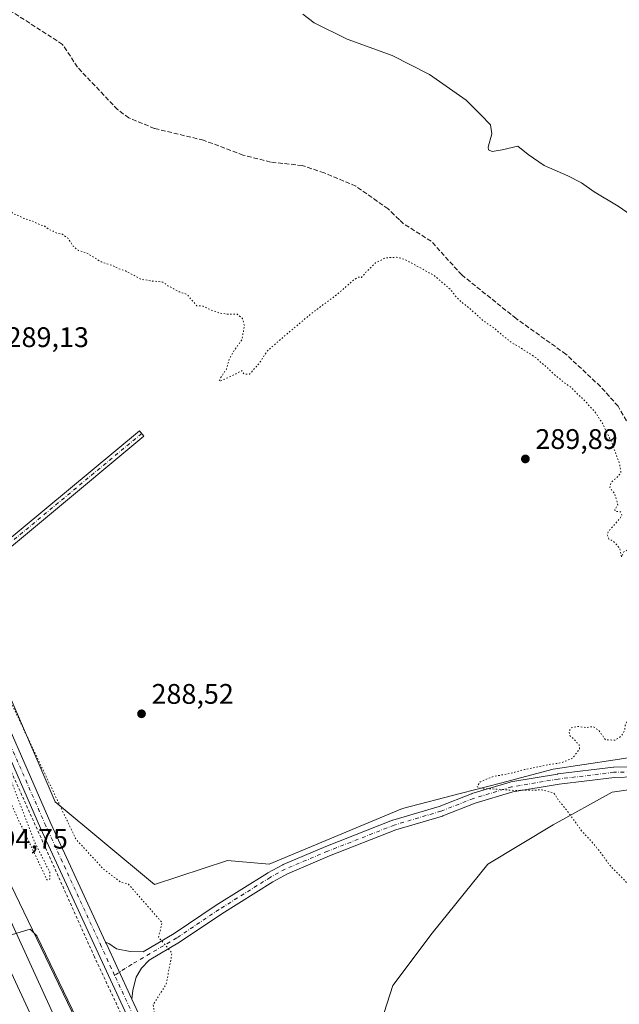
# Model space of a CAD drawing. Units: metres. Extents: x 604731 to 608215, y 4682950 to 4685316.
# Drawn here: x 605910 to 606122, y 4683412 to 4683760 of the extents above; entities that cross this region are included whole.
import ezdxf

# ---------------------------------------------------------------- set-up
doc = ezdxf.new("R2010")
doc.units = ezdxf.units.M
doc.header["$MEASUREMENT"] = 0
for name, pattern in [('DGN Style 2', [1.648017, 0.98881, -0.659207]), ('DGN Style 3', [2.307223, 1.648017, -0.659207]), ('DGN Style 4', [2.638475, 1.318413, -0.659207, 0.001648, -0.659207]), ('DGN Style 5', [1.153612, 0.494405, -0.659207])]:
    doc.linetypes.add(name, pattern=pattern)
for name, color, linetype, lineweight in [('Alambrada', 7, 'DGN Style 2', 0), ('Camino Cxs', 7, 'Continuous', 0), ('Camino eje', 30, 'DGN Style 4', 13), ('Corriente artificial lineal', 4, 'DGN Style 3', 13), ('Cultivos herbáceos CxS', 92, 'Continuous', 0), ('Curva de nivel normal', 30, 'Continuous', 0), ('Curva de nivel normal depresión', 30, 'DGN Style 5', 0), ('Ferrocarril', 4, 'Continuous', 0), ('Ferrocarril eje', 151, 'Continuous', 13), ('Matorral CxS', 135, 'Continuous', 0), ('Núcleo urbano CxS', 7, 'Continuous', 0), ('Pista no pavimentada Cxs', 111, 'Continuous', 0), ('Pista no pavimentada eje', 91, 'DGN Style 4', 0), ('Punto de cota en terreno', 7, 'Continuous', 0), ('Rótulo de punto de cota en terreno', 7, 'Continuous', 0)]:
    doc.layers.add(name, color=color, linetype=linetype, lineweight=lineweight)
doc.styles.add('Style-Arial', font='txt')

# ---------------------------------------------------------------- blocks, each defined once
blk = doc.blocks.new('5PATER')
at = {"layer": 'Matorral CxS', "linetype": 'Continuous', "lineweight": 0}
h = blk.add_hatch(color=51, dxfattribs=at)
edge = h.paths.add_edge_path()
edge.add_ellipse((0, 0), major_axis=(-0.11, -0.111), ratio=0.999422, start_angle=0, end_angle=360)

msp = doc.modelspace()

# ---------------------------------------------------------------- linework, layer by layer
at = {"layer": 'Alambrada', "color": 7, "linetype": 'DGN Style 2', "lineweight": 0}
msp.add_polyline3d([(606175.52, 4682971.66, 300.44), (606158.11, 4683001.4, 299.88), (606138.66, 4683033.55, 298.7), (606128.61, 4683047.04, 297.68), (606098.97, 4683097.84, 296.65), (606069.47, 4683151.42, 296.15), (606051.48, 4683186.34, 295.35), (606031.64, 4683228.28, 293.28), (606019.2, 4683258.84, 292.28), (605988.38, 4683317.71, 291.43), (605971.05, 4683355.02, 291.06), (605936.52, 4683428.7, 291.1), (605901.06, 4683507.68, 290.32), (605890.35, 4683532.69, 290.76), (605885.11, 4683539.34, 290.31)], dxfattribs=at)
at = {"layer": 'Camino Cxs', "color": 7, "linetype": 'Continuous', "lineweight": 0}
msp.add_polyline3d([(605886.38, 4683556.69, 289.65), (605886.12, 4683557.32, 289.62), (605885.38, 4683559.1, 289.52), (605952.5, 4683614.85, 289.9), (605954.08, 4683612.92, 289.74)], close=True, dxfattribs=at)
msp.add_polyline3d([(605885.38, 4683559.1, 289.52), (605952.5, 4683614.85, 289.9), (605954.08, 4683612.92, 289.74), (605886.38, 4683556.69, 289.65)], dxfattribs=at)
at = {"layer": 'Camino eje', "color": 30, "linetype": 'DGN Style 4', "lineweight": 13, "extrusion": (-0.001604, -0.001332, 0.999998), "elevation": -6922.81, "flags": 128}
msp.add_lwpolyline([(605952.97, 4683608.82), (605883.95, 4683551.49)], dxfattribs=at)
at = {"layer": 'Corriente artificial lineal', "color": 4, "linetype": 'DGN Style 3', "lineweight": 13}
msp.add_polyline3d([(606124.89, 4683618.37, 292.54), (606121.92, 4683623.54, 292.65), (606115.68, 4683630.51, 292.6), (606103.48, 4683641.91, 292.65), (606085.83, 4683654.55, 292.45), (606066.59, 4683669.97, 292.48), (606055.75, 4683681.91, 292.58), (606046.01, 4683688.05, 292.55), (606044.49, 4683689.52, 292.61), (606042.69, 4683691.25, 292.68), (606040.5, 4683693.36, 292.69), (606029.07, 4683701.41, 292.65), (606017.85, 4683706.11, 292.77), (606010.09, 4683708.69, 293), (605998.89, 4683709.9, 292.98), (605989.21, 4683712.4, 292.84), (605975.21, 4683717.63, 292.67), (605957.79, 4683721.81, 292.38), (605948.74, 4683725.53, 292.34), (605944.71, 4683728.49, 292.56), (605930.54, 4683743.48, 292.21), (605925.26, 4683751.57, 292.62), (605904.08, 4683765.2, 292.65)], dxfattribs=at)
at = {"layer": 'Cultivos herbáceos CxS', "color": 92, "linetype": 'Continuous', "lineweight": 0}
for points in [[(606152.33, 4683503.18, 290.27), (606120.9, 4683498.4, 290.35), (606098.97, 4683495.07, 289.83), (606080.29, 4683490.19, 289.73), (606066.46, 4683486.58, 289.42), (606045.62, 4683481.15, 289.08), (605998.42, 4683461.45, 289.41), (605983.69, 4683462.79, 288.81), (605957.76, 4683454.33, 288.88), (605922.67, 4683483.54, 290.19), (605846.12, 4683661, 289.4), (605754.49, 4683883.69, 293.77)], [(605754.49, 4683883.69, 293.77), (605846.12, 4683661, 289.4), (605922.67, 4683483.54, 290.19), (605957.76, 4683454.33, 288.88), (605983.69, 4683462.79, 288.81), (605998.42, 4683461.45, 289.41), (606045.62, 4683481.15, 289.08), (606066.46, 4683486.58, 289.42), (606080.29, 4683490.19, 289.73), (606098.97, 4683495.07, 289.83), (606120.9, 4683498.4, 290.35), (606152.33, 4683503.18, 290.27), (606152.33, 4683491.59, 291.32), (606119.85, 4683486.95, 290.81), (606098.97, 4683475.35, 290.01), (606075.78, 4683461.43, 289.44), (606056.06, 4683437.07, 289.14), (606042.14, 4683418.52, 289.07), (606032.86, 4683389.52, 289.31), (606016.62, 4683352.4, 289.3), (606015.46, 4683326.89, 289.52), (606027.05, 4683270.12, 291.09), (606034.01, 4683250.41, 292.32), (606045.86, 4683228.72, 293.27)], [(606147.3, 4683234.98, 296.97), (606119.53, 4683232.45, 294.78), (606112.12, 4683231.39, 293.9), (606097.3, 4683221.86, 293.12), (606082.49, 4683217.63, 293.38), (606066.61, 4683221.86, 293.1), (606045.86, 4683228.72, 293.27), (606034.01, 4683250.41, 292.32), (606027.05, 4683270.12, 291.09), (606015.46, 4683326.89, 289.52), (606016.62, 4683352.4, 289.3), (606032.86, 4683389.52, 289.31), (606042.14, 4683418.52, 289.07), (606056.06, 4683437.07, 289.14), (606075.78, 4683461.43, 289.44), (606098.97, 4683475.35, 290.01), (606119.85, 4683486.95, 290.81), (606152.33, 4683491.59, 291.32)]]:
    msp.add_polyline3d(points, dxfattribs=at)
at = {"layer": 'Curva de nivel normal', "color": 30, "linetype": 'Continuous', "lineweight": 0, "elevation": 295, "flags": 128}
for points in [[(606010.37, 4683762.22), (606014.28, 4683759.22), (606026, 4683753.4), (606042, 4683747.59), (606055.18, 4683740.96), (606068.2, 4683731.83), (606073.38, 4683726.66), (606076.74, 4683723.13), (606077.29, 4683719.92), (606075.9, 4683715.14), (606076.03, 4683714.23), (606077.32, 4683713.64), (606080.94, 4683714.24), (606086.48, 4683715.56), (606090.13, 4683712.64), (606095.74, 4683708.65), (606104.09, 4683705.07), (606108.99, 4683702.52), (606113.44, 4683699.44), (606121.97, 4683694.34), (606130.01, 4683688.75)], [(606124.75, 4683178.33), (606119.09, 4683172.37), (606103.35, 4683165.79), (606089.86, 4683165.32), (606077.68, 4683171.85), (606068, 4683178), (606056.23, 4683194.15), (606050.04, 4683198.94), (606049.33, 4683195.32), (606053.05, 4683178), (606073.3, 4683129.12), (606071.57, 4683127.56), (606057.04, 4683153.83), (605983.62, 4683296.11), (605916.09, 4683436.09), (605913.78, 4683438.46), (605903.93, 4683435.52), (605894.98, 4683446.46), (605893.43, 4683445.99), (605895.71, 4683417.79), (605898.87, 4683404.4), (605895.3, 4683399.28), (605894.53, 4683392.14), (605894.58, 4683392.03)]]:
    msp.add_lwpolyline(points, dxfattribs=at)
at = {"layer": 'Curva de nivel normal depresión', "color": 30, "linetype": 'DGN Style 5', "lineweight": 0, "elevation": 290, "flags": 128}
msp.add_lwpolyline([(605867.16, 4683710.7), (605875.1, 4683710.84), (605881.5, 4683708.85), (605884.51, 4683707.36), (605888.32, 4683704.17), (605891.91, 4683702.1), (605893.34, 4683700.86), (605895.11, 4683700.29), (605897.11, 4683698.84), (605898.98, 4683697.73), (605900.64, 4683696.37), (605902.76, 4683696.28), (605903.47, 4683694.98), (605904.98, 4683694.49), (605906.32, 4683693.5), (605907.73, 4683691.57), (605909.64, 4683691.02), (605911.56, 4683689.96), (605914.78, 4683688.96), (605917.11, 4683687.77), (605918.98, 4683687.2), (605920.44, 4683686.08), (605921.96, 4683685.47), (605923.27, 4683684.78), (605925.18, 4683684.36), (605927.32, 4683682.83), (605928.82, 4683680.32), (605930.82, 4683678.66), (605933.72, 4683677.78), (605938.9, 4683674.6), (605943.17, 4683673.23), (605944.92, 4683672.29), (605947.48, 4683671.42), (605953.09, 4683668.44), (605957.11, 4683667.82), (605960.71, 4683667.47), (605962.5, 4683666.18), (605964.12, 4683665.29), (605966.5, 4683664.01), (605969.3, 4683663.14), (605970.63, 4683661.47), (605972.79, 4683659.09), (605975.06, 4683658.92), (605977.44, 4683657.74), (605980.98, 4683656.44), (605984.26, 4683656.04), (605986.98, 4683656.16), (605988.91, 4683654.62), (605989.67, 4683651.98), (605988.7, 4683647), (605985.65, 4683642.7), (605984.27, 4683640.22), (605983.24, 4683636.62), (605980.94, 4683633.19), (605980.71, 4683632.38), (605981.26, 4683632.47), (605985.08, 4683634.2), (605988.69, 4683636.1), (605989.5, 4683634.92), (605991.44, 4683634.89), (605994.78, 4683638.56), (605997.78, 4683643.12), (606003.3, 4683647.9), (606013.48, 4683656.43), (606022.22, 4683662.9), (606028.24, 4683668.11), (606029.95, 4683669.19), (606031.08, 4683669.08), (606032.68, 4683670.95), (606036.05, 4683674.21), (606039.64, 4683676.04), (606043.53, 4683676.25), (606046.45, 4683675.44), (606056.87, 4683669.76), (606060.13, 4683666.96), (606062.62, 4683664.79), (606064.04, 4683662.87), (606066.5, 4683660.33), (606069.53, 4683658.03), (606074.06, 4683653.88), (606078.43, 4683650.89), (606080.62, 4683648.87), (606084.58, 4683645.78), (606086.94, 4683644.53), (606088.75, 4683643.25), (606092.47, 4683640.97), (606094.38, 4683639.21), (606096.94, 4683637.11), (606098.93, 4683635.1), (606102.96, 4683631.8), (606105.36, 4683630.19), (606107.62, 4683627.79), (606109.41, 4683626.25), (606111.62, 4683623.78), (606113.59, 4683621.75), (606116.61, 4683617.11), (606118.06, 4683613.9), (606119.64, 4683610.94), (606122.46, 4683603.05), (606122.94, 4683600.03), (606121.75, 4683598.52), (606119.51, 4683596.61), (606119.04, 4683594.61), (606120.68, 4683592.61), (606121.33, 4683590.61), (606121.84, 4683588.61), (606120.78, 4683586.85), (606120.98, 4683586.25), (606122.84, 4683586.19), (606123.3, 4683585.06), (606122.69, 4683583.94), (606118.52, 4683579.2), (606118.05, 4683577.98), (606118.71, 4683576.53), (606120.26, 4683575.76), (606121.26, 4683574.75), (606122.45, 4683573.28), (606123.15, 4683570.19), (606123.97, 4683572.01), (606125.27, 4683572.64), (606125.94, 4683570.76), (606127.36, 4683566.52), (606128.69, 4683560.69), (606129.14, 4683556.53), (606126.49, 4683552.94), (606125.72, 4683549.74), (606127.2, 4683544.03), (606127.24, 4683539.74), (606128.7, 4683535.19), (606129.45, 4683532.94), (606131.04, 4683532.2), (606132.71, 4683530.37), (606135.12, 4683522.61), (606135.43, 4683518.98), (606135.53, 4683516.61), (606134.56, 4683514.36), (606131.56, 4683511.72), (606129.98, 4683511.55), (606129.2, 4683513.08), (606127.2, 4683514.26), (606125.32, 4683512.67), (606124.46, 4683510.61), (606124.2, 4683508.61), (606123.01, 4683506.71), (606120.79, 4683505.34), (606117.45, 4683505.5), (606115.12, 4683508.78), (606113.12, 4683510.19), (606110.79, 4683509.78), (606107.45, 4683510.26), (606105.32, 4683509.7), (606104.52, 4683508.46), (606104.98, 4683506.82), (606106.24, 4683505.78), (606107.15, 4683504.64), (606108.2, 4683503.76), (606108.25, 4683502.15), (606105.89, 4683499.04), (606102.01, 4683497.4), (606097.56, 4683496.74), (606088.85, 4683494.95), (606084.14, 4683493.69), (606077.68, 4683492.47), (606073.09, 4683490.61), (606072.04, 4683488.84), (606073.82, 4683488.15), (606078.67, 4683488.06), (606085.07, 4683487.56), (606094.93, 4683487.76), (606099.19, 4683486.68), (606100.96, 4683483.97), (606104.31, 4683479.85), (606108.98, 4683473.31), (606113.23, 4683468.71), (606116.34, 4683464.82), (606118.79, 4683461.27), (606126.45, 4683453.43), (606131.7, 4683447.31), (606134.44, 4683443.93), (606137.34, 4683438.95), (606143.47, 4683431.69), (606146.56, 4683429.12), (606148.14, 4683427.02), (606150.95, 4683424.09), (606154.55, 4683421.03), (606156.18, 4683418.99), (606159.31, 4683415.79), (606163.94, 4683410.61), (606167.33, 4683407.25), (606171.14, 4683402.82), (606175.44, 4683398.25), (606182.22, 4683390.05), (606182.73, 4683386.62), (606183.66, 4683385.12), (606184.54, 4683384.01), (606186.33, 4683382.56), (606185.62, 4683381.42), (606177.13, 4683373.65), (606161.12, 4683362.31), (606150.91, 4683354.7), (606140.29, 4683347.26), (606121.58, 4683333.82), (606099.12, 4683318.54), (606088.32, 4683310.78), (606058.87, 4683290.46), (606042.27, 4683280.4), (606036, 4683277.2), (606032.93, 4683277.9), (606032.02, 4683280.23), (606020.02, 4683285.77), (606013.47, 4683295.23), (605991.22, 4683336.22), (605957.87, 4683407.87), (605957.34, 4683411.81), (605961.99, 4683419.08), (605964, 4683430), (605959.24, 4683435.68), (605960.52, 4683440.77), (605948.6, 4683454.39), (605945.86, 4683455.1), (605939.73, 4683459.73), (605929.97, 4683470.33), (605890.15, 4683554.21), (605888, 4683552), (605886, 4683546), (605915.28, 4683469.46), (605920.69, 4683458.7), (605920.77, 4683456.22), (605919.76, 4683455.9), (605909.55, 4683477.36), (605896.71, 4683505.88), (605886.33, 4683534.14), (605882.83, 4683536.8), (605880.29, 4683536.72), (605877.44, 4683539.43), (605872.27, 4683541), (605859.4, 4683534.54), (605854.38, 4683529.69), (605854.32, 4683526.22), (605859.08, 4683511.1), (605859.92, 4683498), (605868.73, 4683470.73), (605878.76, 4683446.33), (605879.17, 4683442.52), (605884.51, 4683432.36), (605892, 4683412), (605887.11, 4683406.78), (605883.23, 4683407), (605881.76, 4683410.84), (605881.42, 4683414.33), (605880.3, 4683420.92), (605877.57, 4683426.08), (605876.55, 4683430.36), (605876.92, 4683436.12), (605875.64, 4683441.27), (605871.98, 4683447.6), (605868.92, 4683451.36), (605866.12, 4683456.99), (605863.72, 4683464.32), (605857.58, 4683477.73), (605852.69, 4683490.68), (605846.34, 4683506.43), (605836.89, 4683530.91), (605825.89, 4683557.28), (605814.17, 4683586.64), (605793.8, 4683636.04), (605787.84, 4683650.82), (605783.94, 4683658.77), (605776.24, 4683676.68), (605775.1, 4683680.12), (605775.85, 4683682.92), (605778.19, 4683682.31), (605785.82, 4683669.82), (605798, 4683658), (605842.58, 4683552), (605844.62, 4683542.01), (605850, 4683539.41), (605865.98, 4683547.33), (605871.72, 4683555.89), (605872.64, 4683564.28), (605843.5, 4683629.05), (605829.89, 4683665.92), (605822.26, 4683704.19), (605822.17, 4683708.14), (605823.59, 4683710.5), (605833.96, 4683709.67), (605836.91, 4683709.55), (605839.43, 4683709.09), (605843.43, 4683709.98), (605849.62, 4683710.51), (605857.51, 4683711.3), (605863.02, 4683710.87), (605867.16, 4683710.7)], dxfattribs=at)
at = {"layer": 'Ferrocarril', "color": 4, "linetype": 'Continuous', "lineweight": 0}
msp.add_polyline3d([(605721.92, 4683900.28, 296.88), (605810.82, 4683673.27, 295.2), (605899.19, 4683470.07, 294.92), (605999.2, 4683262.64, 295.46), (606056.88, 4683151.51, 295.74), (606123.55, 4683028.75, 296.26), (606156.16, 4682971.36, 296.15), (606137.89, 4682971.09, 296.23), (606107.15, 4683025.04, 296), (606073.28, 4683091.72, 296.07), (606037.3, 4683162.62, 296), (605988.62, 4683254.7, 295.47), (605927.76, 4683378.53, 295.07), (605882.78, 4683475.36, 294.64), (605849.97, 4683548.92, 293.7), (605811.34, 4683637.29, 293.96), (605775.36, 4683730.42, 295.09), (605737.26, 4683823.03, 296.04)], dxfattribs=at)
at = {"layer": 'Ferrocarril eje', "color": 151, "linetype": 'Continuous', "lineweight": 13}
msp.add_polyline3d([(605673.66, 4684018.18, 298.41), (605727.63, 4683866.84, 296.79), (605831.35, 4683606.49, 295.23), (605944.59, 4683358.84, 295.48), (606063.13, 4683123.89, 296.25), (606147.74, 4682972.67, 296.72)], dxfattribs=at)
at = {"layer": 'Núcleo urbano CxS', "color": 7, "linetype": 'Continuous', "lineweight": 0}
for points in [[(605754.49, 4683883.69, 293.77), (605846.12, 4683661, 289.4), (605922.67, 4683483.54, 290.19), (605957.76, 4683454.33, 288.88), (605983.69, 4683462.79, 288.81), (605998.42, 4683461.45, 289.41), (606045.62, 4683481.15, 289.08), (606066.46, 4683486.58, 289.42), (606080.29, 4683490.19, 289.73), (606098.97, 4683495.07, 289.83), (606120.9, 4683498.4, 290.35), (606152.33, 4683503.18, 290.27)], [(605754.49, 4683883.69, 293.77), (605846.12, 4683661, 289.4), (605922.67, 4683483.54, 290.19), (605957.76, 4683454.33, 288.88), (605983.69, 4683462.79, 288.81), (605998.42, 4683461.45, 289.41), (606045.62, 4683481.15, 289.08), (606066.46, 4683486.58, 289.42), (606080.29, 4683490.19, 289.73), (606098.97, 4683495.07, 289.83), (606120.9, 4683498.4, 290.35), (606152.33, 4683503.18, 290.27), (606152.33, 4683491.59, 291.32), (606119.85, 4683486.95, 290.81), (606098.97, 4683475.35, 290.01), (606075.78, 4683461.43, 289.44), (606056.06, 4683437.07, 289.14), (606042.14, 4683418.52, 289.07), (606032.86, 4683389.52, 289.31), (606016.62, 4683352.4, 289.3), (606015.46, 4683326.89, 289.52), (606027.05, 4683270.12, 291.09), (606034.01, 4683250.41, 292.32), (606045.86, 4683228.72, 293.27)], [(606152.33, 4683491.59, 291.32), (606119.85, 4683486.95, 290.81), (606098.97, 4683475.35, 290.01), (606075.78, 4683461.43, 289.44), (606056.06, 4683437.07, 289.14), (606042.14, 4683418.52, 289.07), (606032.86, 4683389.52, 289.31), (606016.62, 4683352.4, 289.3), (606015.46, 4683326.89, 289.52), (606027.05, 4683270.12, 291.09), (606034.01, 4683250.41, 292.32), (606045.86, 4683228.72, 293.27), (606057.92, 4683198.45, 294.26), (606157.99, 4683017.43, 299.24)]]:
    msp.add_polyline3d(points, dxfattribs=at)
at = {"layer": 'Pista no pavimentada Cxs', "color": 111, "linetype": 'Continuous', "lineweight": 0}
for points in [[(606134.26, 4683046.22, 298.53), (606105.23, 4683098.92, 298.05), (606102.79, 4683103.35, 298.26), (606049.62, 4683194.35, 295.02), (606049.5, 4683194.59, 295.02), (606036.54, 4683225.65, 294.01), (606030.49, 4683240.15, 293.49), (606030.22, 4683240.81, 293.46), (605986.87, 4683324.08, 291.37), (605986.82, 4683324.16, 291.37), (605961.16, 4683379.72, 291.14), (605940.79, 4683423.65, 291.18), (605937.14, 4683431.57, 291.15), (605917.49, 4683474.2, 290.93), (605893.4, 4683529.27, 290.58), (605891.67, 4683533.46, 290.63), (605882.42, 4683555.79, 289.6), (605880.06, 4683561.49, 289.73), (605879.37, 4683563.15, 289.75), (605853.98, 4683622.65, 289.18), (605819.07, 4683701.48, 290.83), (605791.82, 4683762.07, 292.49)], [(605795.49, 4683763.66, 292.57), (605822.72, 4683703.11, 291), (605857.65, 4683624.25, 289.36), (605883.06, 4683564.7, 289.26), (605885.38, 4683559.1, 289.52), (605886.12, 4683557.32, 289.62), (605886.38, 4683556.69, 289.65), (605897.08, 4683530.84, 290.82), (605921.14, 4683475.84, 291.06), (605940.47, 4683433.88, 291.1), (605940.77, 4683433.24, 291.12), (605944.42, 4683425.32, 291.18), (605949.83, 4683413.65, 291.08), (605964.79, 4683381.4, 291.04)], [(605886.38, 4683556.69, 289.65), (605897.08, 4683530.84, 290.82), (605921.14, 4683475.84, 291.06), (605940.47, 4683433.88, 291.1)], [(606178.17, 4682971.7, 300.55), (606174.76, 4682977.66, 300.39), (606155.06, 4683011.01, 299.67), (606134.29, 4683046.18, 298.53), (606134.26, 4683046.22, 298.53), (606105.23, 4683098.92, 298.05), (606102.79, 4683103.35, 298.26), (606049.62, 4683194.35, 295.02), (606049.5, 4683194.59, 295.02), (606036.54, 4683225.65, 294.01), (606030.49, 4683240.15, 293.49), (606030.22, 4683240.81, 293.46), (605986.87, 4683324.08, 291.37), (605986.82, 4683324.16, 291.37), (605961.16, 4683379.72, 291.14), (605940.79, 4683423.65, 291.18), (605937.14, 4683431.57, 291.15), (605917.49, 4683474.2, 290.93), (605893.4, 4683529.27, 290.58), (605891.67, 4683533.46, 290.63)], [(606135.08, 4683492.58, 291.13), (606120.61, 4683492.19, 291.11), (606101.02, 4683489.82, 291.26), (606084.64, 4683487.07, 290.36), (606071.32, 4683483.02, 290.4), (606059.88, 4683478.55, 290.79), (606059.84, 4683478.53, 290.78), (606059.74, 4683478.5, 290.76), (606043.27, 4683473.63, 290.72), (606019.82, 4683464.4, 290.12), (606004.84, 4683458.1, 289.72), (605999.68, 4683455.26, 289.67), (605981.62, 4683443.92, 289.51), (605966.7, 4683433.88, 290.02), (605966.6, 4683433.82, 290.03), (605955.92, 4683427.55, 290.74), (605953.26, 4683424.66, 290.9), (605951.27, 4683421.49, 291), (605950.08, 4683416.86, 291.04), (605949.83, 4683413.65, 291.08), (605944.42, 4683425.32, 291.18), (605940.77, 4683433.24, 291.12), (605940.47, 4683433.88, 291.1), (605941.62, 4683433.39, 291.1), (605944.39, 4683431.54, 291.06), (605949.16, 4683430.61, 290.87), (605953.82, 4683430.5, 290.7), (605964.74, 4683436.9, 289.91), (605979.64, 4683446.93, 289.39), (605979.69, 4683446.96, 289.39), (605997.81, 4683458.33, 289.65), (605997.88, 4683458.38, 289.65), (606003.19, 4683461.3, 289.74), (606003.36, 4683461.38, 289.74), (606018.44, 4683467.73, 290.5), (606018.48, 4683467.74, 290.51), (606042.03, 4683477, 292.81), (606042.07, 4683477.02, 292.81), (606042.18, 4683477.06, 292.82), (606058.64, 4683481.93, 292.27), (606070.08, 4683486.4, 291.81), (606070.12, 4683486.41, 291.82), (606070.21, 4683486.44, 291.83), (606083.7, 4683490.55, 292.1), (606083.92, 4683490.6, 292.11), (606100.47, 4683493.38, 292.57), (606100.55, 4683493.39, 292.56), (606120.26, 4683495.77, 293.07), (606120.43, 4683495.78, 293.07), (606134.91, 4683496.18, 291.14)], [(605940.47, 4683433.88, 291.1), (605941.62, 4683433.39, 291.1), (605944.39, 4683431.54, 291.06), (605949.16, 4683430.61, 290.87), (605953.82, 4683430.5, 290.7), (605964.74, 4683436.9, 289.91), (605979.64, 4683446.93, 289.39), (605979.69, 4683446.96, 289.39), (605997.81, 4683458.33, 289.65), (605997.88, 4683458.38, 289.65), (606003.19, 4683461.3, 289.74), (606003.36, 4683461.38, 289.74), (606018.44, 4683467.73, 290.5), (606018.48, 4683467.74, 290.51), (606042.03, 4683477, 292.81), (606042.07, 4683477.02, 292.81), (606042.18, 4683477.06, 292.82), (606058.64, 4683481.93, 292.27), (606070.08, 4683486.4, 291.81), (606070.12, 4683486.41, 291.82), (606070.21, 4683486.44, 291.83), (606083.7, 4683490.55, 292.1), (606083.92, 4683490.6, 292.11), (606100.47, 4683493.38, 292.57), (606100.55, 4683493.39, 292.56), (606120.26, 4683495.77, 293.07), (606120.43, 4683495.78, 293.07), (606134.91, 4683496.18, 291.14)], [(606135.08, 4683492.58, 291.13), (606120.61, 4683492.19, 291.11), (606101.02, 4683489.82, 291.26), (606084.64, 4683487.07, 290.36), (606071.32, 4683483.02, 290.4), (606059.88, 4683478.55, 290.79), (606059.84, 4683478.53, 290.78), (606059.74, 4683478.5, 290.76), (606043.27, 4683473.63, 290.72), (606019.82, 4683464.4, 290.12), (606004.84, 4683458.1, 289.72), (605999.68, 4683455.26, 289.67), (605981.62, 4683443.92, 289.51), (605966.7, 4683433.88, 290.02), (605966.6, 4683433.82, 290.03), (605955.92, 4683427.55, 290.74), (605953.26, 4683424.66, 290.9), (605951.27, 4683421.49, 291), (605950.08, 4683416.86, 291.04), (605949.83, 4683413.65, 291.08)], [(605940.47, 4683433.88, 291.1), (605940.77, 4683433.24, 291.12), (605944.42, 4683425.32, 291.18), (605949.83, 4683413.65, 291.08)], [(605940.47, 4683433.88, 291.1), (605940.77, 4683433.24, 291.12), (605944.42, 4683425.32, 291.18), (605949.83, 4683413.65, 291.08)], [(605949.83, 4683413.65, 291.08), (605964.79, 4683381.4, 291.04), (605990.44, 4683325.88, 291.27), (606033.81, 4683242.58, 293.32), (606033.88, 4683242.43, 293.33), (606033.89, 4683242.4, 293.33)]]:
    msp.add_polyline3d(points, dxfattribs=at)
at = {"layer": 'Pista no pavimentada eje', "color": 91, "linetype": 'DGN Style 4', "lineweight": 0}
for points in [[(605943.69, 4683422.14, 291.23), (605942.6, 4683424.49, 291.22), (605938.95, 4683432.41, 291.18), (605919.32, 4683475.02, 291.03), (605895.24, 4683530.05, 290.72), (605884.27, 4683556.56, 289.62)], [(606135.03, 4683494.38, 291.13), (606120.48, 4683493.98, 292), (606100.76, 4683491.6, 291.92), (606084.23, 4683488.82, 291.12), (606070.73, 4683484.72, 291.12), (606059.22, 4683480.22, 291.47), (606042.69, 4683475.33, 291.74), (606019.14, 4683466.07, 290.31), (606004.06, 4683459.72, 289.73), (605998.77, 4683456.81, 289.65), (605980.64, 4683445.43, 289.45), (605965.69, 4683435.38, 289.98), (605949.69, 4683425.98, 291.02), (605943.69, 4683422.14, 291.23)], [(606032.34, 4683240.92, 293.43), (606032.03, 4683241.66, 293.39), (605988.64, 4683325, 291.32), (605962.97, 4683380.56, 291.18), (605943.69, 4683422.14, 291.23)]]:
    msp.add_polyline3d(points, dxfattribs=at)

# ---------------------------------------------------------------- block references
at = {"layer": 'Punto de cota en terreno', "color": 7, "linetype": 'Continuous', "lineweight": 0, "xscale": 10, "yscale": 10, "zscale": 10}
for p in [(606089.11, 4683604.87, 289.89), (605953.21, 4683514.69, 288.52)]:
    msp.add_blockref('5PATER', p, dxfattribs=at)

# ---------------------------------------------------------------- texts
at = {"layer": 'Rótulo de punto de cota en terreno', "color": 7, "linetype": 'Continuous', "lineweight": 0, "style": 'Style-Arial'}
for s, p in [('289,13', (605905.42, 4683644.46)), ('289,89', (606092.64, 4683608.4)), ('288,52', (605956.74, 4683518.22)), ('294,75', (605897.99, 4683466.98))]:
    msp.add_text(s, height=7, dxfattribs=at).set_placement(p)

doc.saveas('drawing.dxf')
